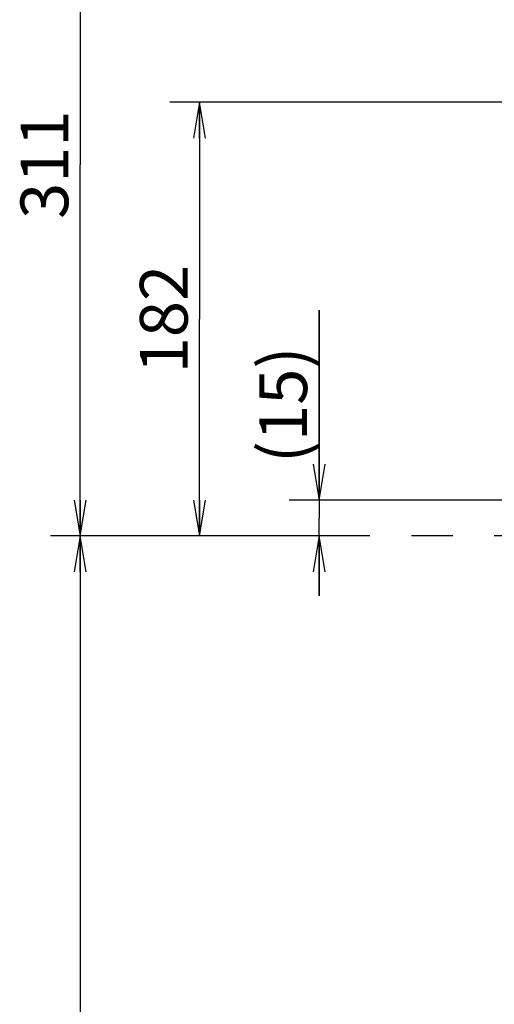
# Model space of a CAD drawing. Units: millimetres. Extents: x 1051 to 1862, y -714 to -140.
# Drawn here: x 1438 to 1478, y -483 to -400 of the extents above; entities that cross this region are included whole.
import ezdxf

# ---------------------------------------------------------------- set-up
doc = ezdxf.new("R2010")
doc.units = ezdxf.units.MM
doc.header["$LTSCALE"] = 46.255
doc.linetypes.add('CENTER', pattern=[0.6, 0.375, -0.075, 0.075, -0.075])
doc.layers.get('0').update_dxf_attribs({"linetype": 'CONTINUOUS'})
doc.layers.add('ALL_AXIS', color=7, linetype='CONTINUOUS')
doc.styles.get("Standard").update_dxf_attribs({"font": 'txt', "width": 0.8})

# ---------------------------------------------------------------- blocks, each defined once
blk = doc.blocks.new('_OPEN')
at = {"color": 0, "linetype": 'ByBlock'}
for p, q in [((0, 0), (-1, 0.167)), ((-1, -0.167), (0, 0)), ((-1, 0), (0, 0))]:
    blk.add_line(p, q, dxfattribs=at)

msp = doc.modelspace()

# ---------------------------------------------------------------- linework, layer by layer
at = {"color": 7, "linetype": 'Continuous'}
for p, q in [((1443.335, -381.188), (1443.335, -412.268)), ((1537.946, -407.037), (1450.835, -407.037)), ((1453.335, -407.037), (1453.335, -425.192)), ((1443.335, -443.348), (1443.335, -412.268)), ((1463.335, -440.348), (1463.335, -424.441)), ((1463.335, -424.441), (1463.335, -441.848)), ((1453.335, -443.348), (1453.335, -425.192)), ((1546.855, -440.348), (1460.835, -440.348)), ((1463.335, -448.348), (1463.335, -441.848)), ((1465.335, -443.348), (1440.835, -443.348)), ((1465.335, -443.348), (1440.835, -443.348)), ((1443.335, -443.348), (1443.335, -499.048)), ((1465.335, -443.348), (1450.835, -443.348)), ((1465.335, -443.348), (1460.835, -443.348)), ((1463.335, -443.348), (1463.335, -448.348))]:
    msp.add_line(p, q, dxfattribs=at)
at = {"layer": 'ALL_AXIS', "color": 7, "linetype": 'CENTER'}
msp.add_line((1661.875, -443.348), (1465.335, -443.348), dxfattribs=at)

# ---------------------------------------------------------------- block references
at = {"color": 7, "linetype": 'Continuous', "xscale": 3, "yscale": 3, "zscale": 3}
for p, rotation in [((1453.335, -407.037), 90), ((1463.335, -440.348), 270), ((1443.335, -443.348), 270), ((1453.335, -443.348), 270), ((1443.335, -443.348), 90), ((1463.335, -443.348), 90)]:
    msp.add_blockref('_OPEN', p, dxfattribs=dict(at, rotation=rotation))

# ---------------------------------------------------------------- texts
at = {"color": 7, "linetype": 'Continuous', "char_height": 4, "rotation": 90, "line_spacing_factor": 0.9}
for s, insert, width, attachment_point in [('311', (1438.335, -412.268), 9.6, 2), ('182', (1448.335, -425.192), 9.6, 2), ('(15)', (1458.335, -437.241), 12.8, 1)]:
    msp.add_mtext(s, dxfattribs=dict(at, insert=insert, width=width, attachment_point=attachment_point))

doc.saveas('drawing.dxf')
